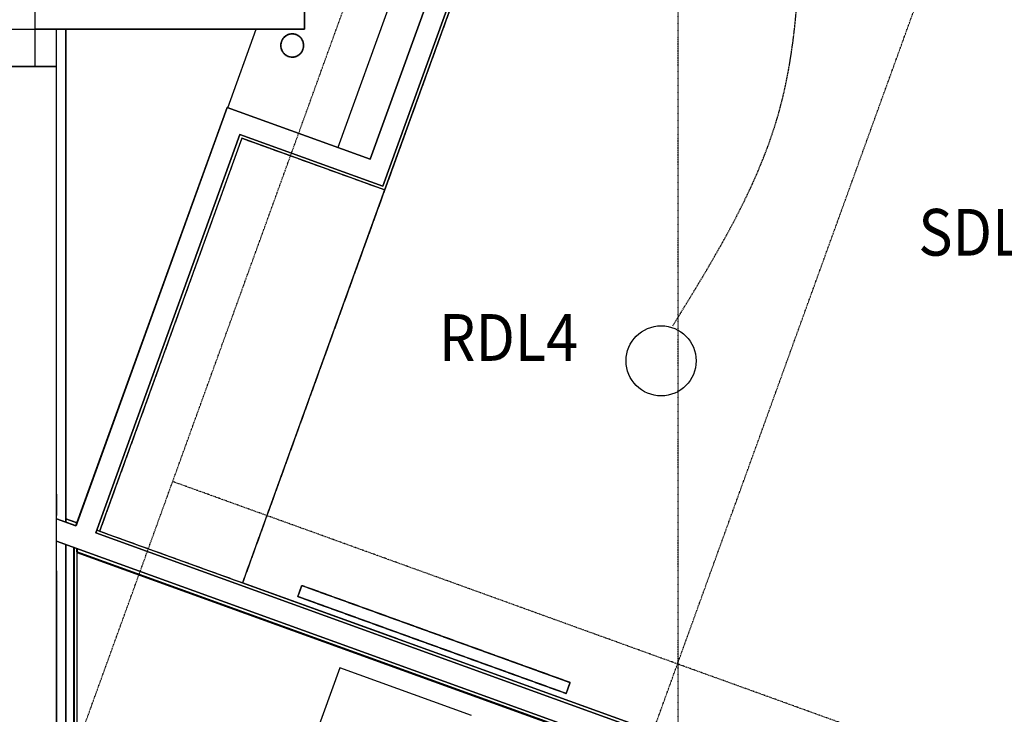
# Model space of a CAD drawing. Extents: x -70900 to 7556, y -41515 to 17850.
# Drawn here: x -16743 to -12532, y -14362 to -11390 of the extents above; entities that cross this region are included whole.
import ezdxf

# ---------------------------------------------------------------- set-up
doc = ezdxf.new("R2010")
doc.units = 0
for name, pattern in [('EDG-DASH-3', [4.5, 3, -1.5]), ('X-2559-GC$0$EDG-1DOT-2', [5, 2, -1.4, 0.2, -1.4]), ('X-2559-GC$0$EDG-DASH-3', [4.5, 3, -1.5])]:
    doc.linetypes.add(name, pattern=pattern)
for name, color, linetype in [('LIT-FITT', 6, 'CONTINUOUS'), ('LIT-SWITCH', 2, 'EDG-DASH-3'), ('SYM-050', 6, 'CONTINUOUS'), ('SYM-ATT', 2, 'CONTINUOUS'), ('SYM-TEXT', 7, 'CONTINUOUS'), ('X-2559-GC$0$A-DETL-5', 31, 'X-2559-GC$0$EDG-DASH-3'), ('X-2559-GC$0$A-DETL-GENF-HDLN', 31, 'X-2559-GC$0$EDG-DASH-3'), ('X-2559-GC$0$A-FLOR-OVHD', 31, 'X-2559-GC$0$EDG-DASH-3'), ('X-2559-GC$0$A-WALL-3', 8, 'CONTINUOUS'), ('X-2559-GC$0$A-WALL-4', 8, 'CONTINUOUS'), ('X-2559-GC$0$E-ELEC-FIXT', 31, 'X-2559-GC$0$EDG-DASH-3'), ('X-2559-GC$0$P-SANR-FIXT', 31, 'X-2559-GC$0$EDG-DASH-3'), ('X-2559-GC$0$RCP-LINES 27-06-22', 11, 'CONTINUOUS'), ('X-2559-GC$0$S-GRID-1', 133, 'X-2559-GC$0$EDG-1DOT-2'), ('X-XREF', 7, 'CONTINUOUS')]:
    doc.layers.add(name, color=color, linetype=linetype)
doc.styles.add('EDG', font='edg.shx', dxfattribs={"width": 0.9})

# ---------------------------------------------------------------- blocks, each defined once
blk = doc.blocks.new('X-2559-GC')
at = {"layer": 'X-2559-GC$0$A-DETL-5'}
for p, q in [((-15793.3, -11898.1), (-16400.8, -13578.7)), ((-15181.8, -12119.2), (-15793.3, -11898.1)), ((-15789.5, -13799.7), (-15181.8, -12119.2)), ((-16400.8, -13578.7), (-15789.5, -13799.7))]:
    blk.add_line(p, q, dxfattribs=at)
at = {"layer": 'X-2559-GC$0$A-DETL-GENF-HDLN'}
for p, q in [((-15553.6, -13858.4), (-15536.6, -13811.4)), ((-15536.6, -13811.4), (-14389.2, -14226.2)), ((-14406.2, -14273.2), (-15553.6, -13858.4)), ((-14389.2, -14226.2), (-14406.2, -14273.2))]:
    blk.add_line(p, q, dxfattribs=at)
at = {"layer": 'X-2559-GC$0$A-FLOR-OVHD'}
blk.add_line((-11279.6, -1324.2), (-15789.5, -13799.6), dxfattribs=at)
at = {"layer": 'X-2559-GC$0$A-WALL-3'}
for p, q in [((-15524.6, -11430.8), (-15524.6, -9261.6)), ((-15182, -12119.2), (-14660.9, -10677.6)), ((-14792.8, -10739.4), (-15243.9, -11987.3)), ((-16780.6, -11430.8), (-16585.6, -11430.8)), ((-16585.6, -13420.4), (-16585.6, -11430.8)), ((-16545.6, -11430.8), (-15524.6, -11430.8)), ((-16545.6, -13526.4), (-16545.6, -11430.8)), ((-16585.6, -11590.8), (-18770.6, -11590.8)), ((-15855.1, -11766.2), (-16497.7, -13543.7)), ((-15243.9, -11987.3), (-15855.1, -11766.2)), ((-16497.7, -13543.7), (-16545.6, -13526.4)), ((-16497.6, -13667.1), (-14107.6, -14531.1)), ((-16497.6, -18828.8), (-16497.6, -13667.1)), ((-16585.6, -18831.5), (-16585.6, -13749.1)), ((-13823.7, -14510.4), (-15789.5, -13799.7))]:
    blk.add_line(p, q, dxfattribs=at)
at = {"layer": 'X-2559-GC$0$A-WALL-4'}
for p, q in [((-14677.5, -10685.4), (-15189.8, -12102.5)), ((-16545.6, -11430.8), (-16585.6, -11430.8)), ((-15801.1, -11881.5), (-16417.5, -13586.5)), ((-15189.8, -12102.5), (-15801.1, -11881.5)), ((-16585.6, -13420.4), (-16585.6, -13511.9)), ((-16585.6, -13749.1), (-16585.6, -13511.9)), ((-16502.1, -13555.9), (-16585.6, -13525.8)), ((-16545.6, -13526.4), (-16545.6, -13540.2)), ((-16497.7, -13543.7), (-16502.1, -13555.9)), ((-13840.3, -14518.2), (-16417.5, -13586.5)), ((-16413.1, -13574.3), (-16400.8, -13578.7)), ((-14070.3, -14530.7), (-16585.6, -13621.5)), ((-16545.6, -13635.9), (-16545.6, -18931.8)), ((-16510.6, -13648.6), (-16510.6, -18841.8)), ((-16497.6, -13653.3), (-16497.6, -13667.1))]:
    blk.add_line(p, q, dxfattribs=at)
at = {"layer": 'X-2559-GC$0$E-ELEC-FIXT'}
for p, q in [((-15536.6, -13811.4), (-15553.6, -13858.4)), ((-14389.2, -14226.2), (-15536.6, -13811.4)), ((-15553.6, -13858.4), (-14406.2, -14273.2)), ((-14406.2, -14273.2), (-14389.2, -14226.2))]:
    blk.add_line(p, q, dxfattribs=at)
at = {"layer": 'X-2559-GC$0$P-SANR-FIXT'}
for radius, start, end in [(50, 0, 180), (48.4, 0, 180), (50, 180, 0), (48.4, 180, 0)]:
    blk.add_arc((-15577.6, -11500.8), radius, start, end, dxfattribs=at)
at = {"layer": 'X-2559-GC$0$RCP-LINES 27-06-22'}
for p, q in [((-15525.1, -9424.6), (-15525.1, -11430.6)), ((-14931.5, -10689.2), (-15382.7, -11937)), ((-15190.3, -12102.3), (-14678, -10685.2)), ((-14661.3, -10677.4), (-15182.5, -12119)), ((-15244.3, -11987.1), (-14793.2, -10739.3)), ((-16677.1, -11430.6), (-16677.1, -11324.6)), ((-16586, -11430.6), (-16677.1, -11430.6)), ((-16677.1, -11590.6), (-16677.1, -11430.6)), ((-16586, -13420.2), (-16586, -11430.6)), ((-16586, -11430.6), (-16546, -11430.6)), ((-15525.1, -11430.6), (-16546, -11430.6)), ((-16546, -11430.6), (-16546, -13526.2)), ((-15852.9, -11767), (-15731.3, -11430.6)), ((-18771.1, -11590.6), (-16586, -11590.6)), ((-16498.1, -13543.5), (-15855.6, -11766)), ((-15855.6, -11766), (-15244.3, -11987.1)), ((-16417.9, -13586.4), (-15801.5, -11881.3)), ((-15793.7, -11897.9), (-16401.3, -13578.6)), ((-15801.5, -11881.3), (-15190.3, -12102.3)), ((-15182.5, -12119), (-15793.7, -11897.9)), ((-15182.5, -12119), (-15790, -13799.5)), ((-16586, -13511.8), (-16586, -13420.2)), ((-16586, -13748.9), (-16586, -13511.8)), ((-16586, -13525.6), (-16502.6, -13555.8)), ((-16546, -13526.2), (-16498.1, -13543.5)), ((-16546, -13540.1), (-16546, -13526.2)), ((-16502.6, -13555.8), (-16498.1, -13543.5)), ((-16417.9, -13586.4), (-13840.8, -14518)), ((-16401.3, -13578.6), (-16413.5, -13574.1)), ((-16401.3, -13578.6), (-13824.1, -14510.2)), ((-16586, -13621.3), (-14070.7, -14530.6)), ((-16546, -18931.7), (-16546, -13635.8)), ((-16511, -18931.7), (-16511, -13648.4)), ((-16498, -13666.9), (-16498, -13653.1)), ((-14108.1, -14530.9), (-16498, -13666.9)), ((-16498, -13666.9), (-16498, -18918.7)), ((-16498, -13670.1), (-14109.2, -14533.9)), ((-16586, -13748.9), (-16586, -18831.3)), ((-15126.4, -14039.4), (-15790, -13799.5)), ((-16064.9, -13823.5), (-16065.9, -13826.4)), ((-15554, -13858.3), (-15537, -13811.2)), ((-15554, -13858.3), (-15537, -13811.2)), ((-15537, -13811.2), (-14389.7, -14226)), ((-15537, -13811.2), (-14389.7, -14226)), ((-14406.7, -14273), (-15554, -13858.3)), ((-14406.7, -14273), (-15554, -13858.3)), ((-14389.7, -14226), (-14406.7, -14273)), ((-14389.7, -14226), (-14406.7, -14273))]:
    blk.add_line(p, q, dxfattribs=at)
at = {"layer": 'X-2559-GC$0$RCP-LINES 27-06-22', "extrusion": (0, 0, -1)}
for p, q in [((-15374.5, -14164.1), (-15578.6, -14728.3)), ((-14810.3, -14368.1), (-15374.5, -14164.1))]:
    blk.add_line(p, q, dxfattribs=at)
at = {"layer": 'X-2559-GC$0$S-GRID-1'}
for p, q in [((-13926.6, -30537.8), (-13926.6, 12587.7)), ((-22297.8, -30537.5), (-8946.6, 6385.1)), ((-22751.2, -38542.1), (-6787.8, 5604.4)), ((697.1, -19434.7), (-16087.3, -13367))]:
    blk.add_line(p, q, dxfattribs=at)
blk = doc.blocks.new('LIT-DOWN')
at = {"layer": 'SYM-050', "color": 0, "linetype": 'ByBlock'}
blk.add_circle((0, 0), 150, dxfattribs=at)
at = {"layer": 'SYM-ATT', "linetype": 'ByBlock', "style": 'EDG', "width": 0.9}
for tag, p in [('MOUNT', (150, 450)), ('TYPE', (150, 150))]:
    blk.add_attdef(tag, p, '', height=200, dxfattribs=at)
at = {"layer": 'SYM-ATT', "color": 255, "linetype": 'ByBlock', "style": 'EDG', "width": 0.9}
for tag, flags in [('CHAN', 3), ('RATING', 3), ('EQUIP', 3), ('NAME', 3), ('ID', 9)]:
    blk.add_attdef(tag, (0, 0), '', height=200, dxfattribs=dict(at, flags=flags))
at = {"layer": 'SYM-TEXT', "color": 255, "linetype": 'ByBlock', "style": 'EDG', "width": 0.9, "flags": 3}
blk.add_attdef('TEXT', (0, 0), '', height=200, dxfattribs=at)

msp = doc.modelspace()

# ---------------------------------------------------------------- linework, layer by layer
at = {"layer": 'LIT-SWITCH'}
msp.add_spline([(-13950, -12700), (-13500, -11800), (-13400, -10850)], degree=3, dxfattribs=at)

# ---------------------------------------------------------------- block references
at = {"layer": 'LIT-FITT'}
ref = msp.add_blockref('LIT-DOWN', (-11950, -12400), dxfattribs=at)
ref.add_attrib('TYPE', 'SDL3', (-12900, -12400), dxfattribs={"layer": 'SYM-ATT', "linetype": 'ByBlock', "height": 200, "style": 'EDG', "width": 0.9})
ref = msp.add_blockref('LIT-DOWN', (-14000, -12850), dxfattribs=at)
ref.add_attrib('TYPE', 'RDL4', (-14950, -12850), dxfattribs={"layer": 'SYM-ATT', "linetype": 'ByBlock', "height": 200, "style": 'EDG', "width": 0.9})
at = {"layer": 'X-XREF'}
msp.add_blockref('X-2559-GC', (0, 0), dxfattribs=at)

doc.saveas('drawing.dxf')
